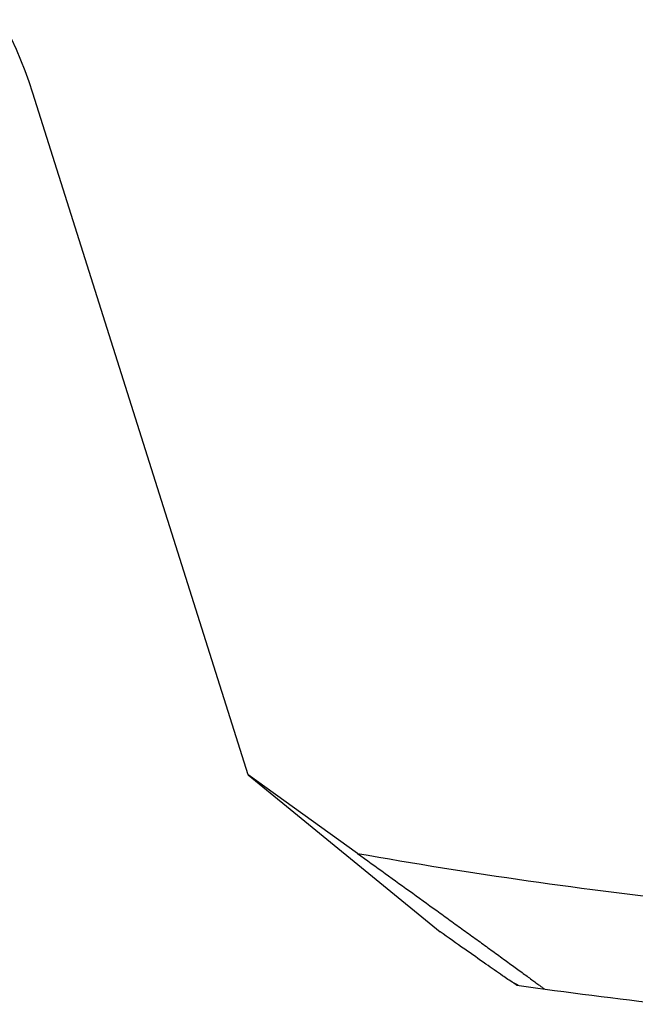
# Model space of a CAD drawing. Units: millimetres. Extents: x 0 to 841, y 0 to 594.
# Drawn here: x 409 to 416, y 281 to 293 of the extents above; entities that cross this region are included whole.
import ezdxf

# ---------------------------------------------------------------- set-up
doc = ezdxf.new("R2010")
doc.units = ezdxf.units.MM
doc.header["$LTSCALE"] = 46.255
doc.layers.add('607087871-000_CL', color=7, linetype='CONTINUOUS')

msp = doc.modelspace()

# ---------------------------------------------------------------- linework, layer by layer
at = {"layer": '607087871-000_CL', "color": 7, "linetype": 'CONTINUOUS'}
for p, q in [((411.3712, 283.9084), (408.9097, 291.699)), ((412.6189, 283.0099), (411.3712, 283.9084)), ((411.3712, 283.9084), (413.5639, 282.1138))]:
    msp.add_line(p, q, dxfattribs=at)
at = {"layer": '607087871-000_CL', "color": 9, "linetype": 'CONTINUOUS'}
msp.add_line((414.4554, 281.5021), (414.4013, 281.5289), dxfattribs=at)
msp.add_arc((422.9589, 341.4015), 59.3, 259.958071, 263.776512, dxfattribs=at)
at = {"layer": '607087871-000_CL', "color": 7, "linetype": 'CONTINUOUS'}
msp.add_arc((422.9589, 341.4015), 60.5, 261.907342, 263.544055, dxfattribs=at)
msp.add_ellipse((404.1143, 290.2313), major_axis=(3.9075, -3.198), ratio=0.9902302, start_param=7.2705938, end_param=8.949686, dxfattribs=at)
for points, knots in [([(412.6189, 283.0099), (412.7246, 282.9338), (412.9357, 282.7817), (413.2509, 282.5543), (413.5118, 282.3659), (413.718, 282.2167), (413.87, 282.1067), (414.019, 281.9987), (414.1641, 281.8934), (414.2818, 281.8078), (414.3726, 281.7417), (414.4374, 281.6944), (414.4991, 281.6493), (414.557, 281.607), (414.6101, 281.568), (414.6569, 281.5335), (414.6914, 281.5079), (414.7145, 281.4906), (414.7283, 281.4801), (414.7384, 281.4725), (414.7471, 281.4655), (414.7494, 281.4638), (414.7529, 281.4606), (414.7524, 281.4607)], [0, 0, 0, 0, 0.1483132, 0.2959951, 0.4422063, 0.5143778, 0.5856232, 0.6556052, 0.7238362, 0.7895787, 0.8211762, 0.8516631, 0.8807682, 0.908135, 0.9332934, 0.9556293, 0.9743664, 0.9821024, 0.9885896, 0.9937117, 0.9973656, 0.9994724, 1, 1, 1, 1]), ([(414.4013, 281.5289), (414.36, 281.556), (414.2555, 281.6279), (414.0703, 281.7567), (413.8322, 281.9241), (413.6577, 282.0474), (413.5639, 282.1138)], [0, 0, 0, 0, 0.1452967, 0.3723986, 0.6626653, 1, 1, 1, 1]), ([(414.4421, 281.504), (414.4406, 281.5042), (414.4365, 281.5067), (414.4283, 281.5113), (414.4162, 281.5192), (414.4067, 281.5253), (414.4013, 281.5289)], [0, 0, 0, 0, 0.0945237, 0.2922469, 0.593827, 1, 1, 1, 1])]:
    msp.add_open_spline(points, degree=3, knots=knots, dxfattribs=at)

doc.saveas('drawing.dxf')
